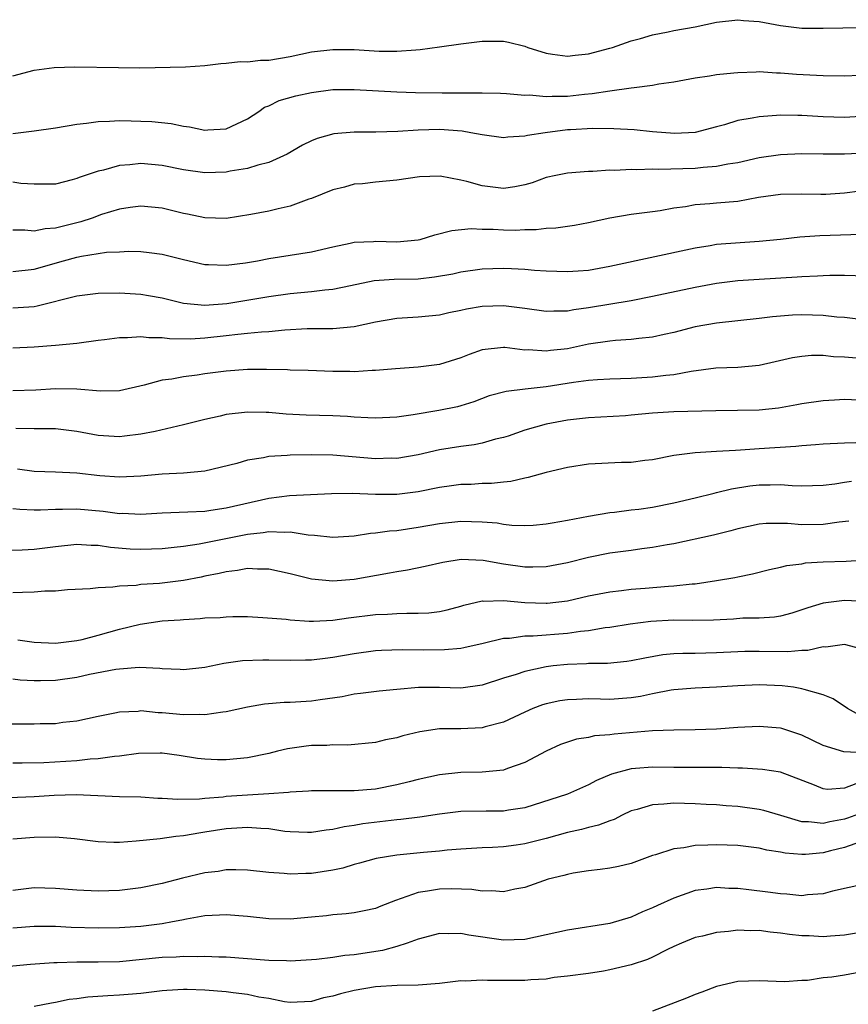
# Model space of a CAD drawing. Units: inches. Extents: x 2640000 to 2643000, y 1503000 to 1506000.
# Drawn here: x 2641034 to 2641111, y 1504281 to 1504374 of the extents above; entities that cross this region are included whole.
import ezdxf

# ---------------------------------------------------------------- set-up
doc = ezdxf.new("R2010")
doc.units = ezdxf.units.IN
doc.header["$MEASUREMENT"] = 0
doc.layers.add('LD26401503_2ft', color=254, linetype='Continuous')

msp = doc.modelspace()

# ---------------------------------------------------------------- linework, layer by layer
at = {"layer": 'LD26401503_2ft'}
for points, elevation in [([(2641033, 1504368.339), (2641035, 1504368.86), (2641036.877, 1504369.123), (2641038.822, 1504369.178), (2641042.896, 1504369.104), (2641044.901, 1504369.099), (2641049.187, 1504369.187), (2641051, 1504369.306), (2641052.495, 1504369.505), (2641053, 1504369.512), (2641054.327, 1504369.673), (2641055, 1504369.659), (2641056.208, 1504369.792), (2641057, 1504369.805), (2641059, 1504370.132), (2641061, 1504370.572), (2641063, 1504370.818), (2641065, 1504370.792), (2641067.353, 1504370.647), (2641069, 1504370.649), (2641070.787, 1504370.787), (2641071.2, 1504370.8), (2641073, 1504371.045), (2641075, 1504371.346), (2641077, 1504371.596), (2641079, 1504371.586), (2641079.484, 1504371.484), (2641081, 1504371.105), (2641081.287, 1504371), (2641083, 1504370.446), (2641083.624, 1504370.376), (2641085, 1504370.164), (2641085.732, 1504370.268), (2641087, 1504370.398), (2641089, 1504370.93), (2641089.233, 1504371), (2641091, 1504371.627), (2641091.85, 1504371.85), (2641093, 1504372.191), (2641094.449, 1504372.449), (2641095, 1504372.572), (2641097, 1504372.93), (2641099, 1504373.369), (2641101, 1504373.599), (2641101.534, 1504373.534), (2641103, 1504373.415), (2641105, 1504373.052), (2641107, 1504372.817), (2641109, 1504372.79), (2641110.845, 1504372.845), (2641113, 1504372.852)], 9020), ([(2641033, 1504362.932), (2641035, 1504363.176), (2641037, 1504363.464), (2641039, 1504363.813), (2641039.908, 1504363.908), (2641041, 1504364.06), (2641042.074, 1504364.074), (2641043, 1504364.131), (2641044.102, 1504364.102), (2641045, 1504364.099), (2641046.039, 1504364.038), (2641047.855, 1504363.855), (2641049, 1504363.617), (2641049.554, 1504363.554), (2641051, 1504363.246), (2641051.274, 1504363.275), (2641053, 1504363.37), (2641055, 1504364.306), (2641056.053, 1504365), (2641056.606, 1504365.394), (2641057, 1504365.534), (2641057.987, 1504366.013), (2641059.541, 1504366.46), (2641061, 1504366.787), (2641063, 1504367.055), (2641065, 1504367.068), (2641069, 1504366.821), (2641070.773, 1504366.774), (2641073.256, 1504366.744), (2641075, 1504366.744), (2641075.274, 1504366.726), (2641077, 1504366.748), (2641078.724, 1504366.724), (2641079.309, 1504366.691), (2641081, 1504366.526), (2641081.461, 1504366.539), (2641083, 1504366.382), (2641083.566, 1504366.434), (2641085, 1504366.44), (2641086.62, 1504366.62), (2641087.33, 1504366.67), (2641089, 1504366.93), (2641091, 1504367.199), (2641091.253, 1504367.253), (2641093, 1504367.451), (2641093.572, 1504367.572), (2641095, 1504367.781), (2641097, 1504368.152), (2641098.332, 1504368.332), (2641099, 1504368.448), (2641100.601, 1504368.601), (2641101, 1504368.656), (2641102.701, 1504368.701), (2641103, 1504368.726), (2641104.629, 1504368.629), (2641105, 1504368.629), (2641106.498, 1504368.498), (2641109, 1504368.353), (2641111, 1504368.328), (2641112.407, 1504368.406)], 9018), ([(2641113, 1504364.539), (2641111, 1504364.421), (2641109, 1504364.493), (2641107, 1504364.624), (2641106.618, 1504364.618), (2641105, 1504364.653), (2641104.605, 1504364.606), (2641103, 1504364.501), (2641102.35, 1504364.351), (2641101, 1504364.136), (2641099.751, 1504363.751), (2641099, 1504363.568), (2641097, 1504363.034), (2641095.081, 1504362.919), (2641093, 1504363.078), (2641091.262, 1504363.262), (2641089.369, 1504363.369), (2641087.398, 1504363.399), (2641085.283, 1504363.283), (2641085, 1504363.256), (2641082.926, 1504363), (2641081.26, 1504362.74), (2641081, 1504362.669), (2641079.413, 1504362.587), (2641079, 1504362.515), (2641077, 1504362.787), (2641075.953, 1504363), (2641075.138, 1504363.138), (2641073, 1504363.296), (2641071, 1504363.249), (2641069.113, 1504363.113), (2641067.044, 1504363.044), (2641065, 1504363.042), (2641063.115, 1504362.885), (2641061.541, 1504362.459), (2641061, 1504362.226), (2641060.176, 1504361.824), (2641058.731, 1504361), (2641057, 1504360.206), (2641055.967, 1504359.967), (2641055, 1504359.637), (2641053.387, 1504359.387), (2641053, 1504359.302), (2641051, 1504359.232), (2641049, 1504359.518), (2641047, 1504359.927), (2641045, 1504360.102), (2641043.98, 1504359.98), (2641043, 1504359.927), (2641041.5, 1504359.5), (2641041, 1504359.411), (2641039.2, 1504358.8), (2641039, 1504358.702), (2641038.57, 1504358.57), (2641037, 1504358.188), (2641035, 1504358.181), (2641033.753, 1504358.247), (2641033, 1504358.366)], 9016), ([(2641113, 1504361.092), (2641111, 1504360.988), (2641109, 1504360.985), (2641107, 1504361.021), (2641105, 1504360.937), (2641103, 1504360.631), (2641101, 1504360.177), (2641100.044, 1504360.044), (2641099, 1504359.825), (2641097.748, 1504359.748), (2641097, 1504359.658), (2641093.561, 1504359.561), (2641093, 1504359.593), (2641091.53, 1504359.529), (2641091, 1504359.555), (2641089.468, 1504359.468), (2641089, 1504359.475), (2641087.376, 1504359.376), (2641087, 1504359.378), (2641085, 1504359.217), (2641083.935, 1504359), (2641083, 1504358.787), (2641081.688, 1504358.312), (2641081, 1504358.112), (2641080.083, 1504357.917), (2641079, 1504357.77), (2641077, 1504358.017), (2641075.565, 1504358.435), (2641075, 1504358.566), (2641073.076, 1504358.924), (2641071.143, 1504358.857), (2641069, 1504358.542), (2641067, 1504358.377), (2641065.778, 1504358.222), (2641065, 1504358.173), (2641064.098, 1504357.902), (2641063, 1504357.651), (2641061, 1504356.828), (2641060.757, 1504356.757), (2641059, 1504356.1), (2641057.867, 1504355.867), (2641057, 1504355.655), (2641055.326, 1504355.326), (2641053, 1504354.959), (2641051, 1504355.011), (2641049.363, 1504355.363), (2641049, 1504355.427), (2641047, 1504355.921), (2641045, 1504356.107), (2641043.983, 1504355.983), (2641043, 1504355.825), (2641041.322, 1504355.322), (2641040.428, 1504355), (2641039.361, 1504354.639), (2641037.757, 1504354.243), (2641037, 1504354.037), (2641036.022, 1504353.979), (2641035, 1504353.779), (2641034.128, 1504353.872), (2641033, 1504353.857)], 9014), ([(2641033, 1504349.995), (2641035, 1504350.207), (2641037.757, 1504351), (2641039, 1504351.329), (2641039.428, 1504351.428), (2641041, 1504351.679), (2641041.79, 1504351.79), (2641043, 1504351.847), (2641043.879, 1504351.879), (2641045, 1504351.856), (2641045.77, 1504351.769), (2641047, 1504351.607), (2641049, 1504351.103), (2641051, 1504350.649), (2641051.342, 1504350.658), (2641053, 1504350.591), (2641054.815, 1504350.815), (2641055.927, 1504351), (2641057, 1504351.203), (2641061, 1504351.818), (2641063, 1504352.291), (2641064.634, 1504352.634), (2641065, 1504352.727), (2641066.806, 1504352.806), (2641067, 1504352.83), (2641069, 1504352.777), (2641071, 1504352.951), (2641071.208, 1504353), (2641072.577, 1504353.423), (2641074.164, 1504353.836), (2641075.995, 1504354.005), (2641077, 1504353.944), (2641078.055, 1504353.945), (2641079, 1504353.881), (2641080.121, 1504353.879), (2641081, 1504353.916), (2641082.073, 1504353.927), (2641083, 1504354.061), (2641083.913, 1504354.087), (2641085, 1504354.252), (2641085.668, 1504354.332), (2641087, 1504354.576), (2641089, 1504355.033), (2641091, 1504355.365), (2641093, 1504355.616), (2641093.72, 1504355.72), (2641095, 1504355.949), (2641096.091, 1504356.091), (2641097, 1504356.26), (2641098.352, 1504356.352), (2641099, 1504356.423), (2641101, 1504356.596), (2641102.943, 1504356.943), (2641105, 1504357.228), (2641107, 1504357.27), (2641108.763, 1504357.237), (2641109.246, 1504357.246), (2641111, 1504357.349), (2641112.455, 1504357.545)], 9012), ([(2641112.558, 1504353.442), (2641108.678, 1504353.322), (2641106.797, 1504353.203), (2641104.982, 1504353), (2641103, 1504352.801), (2641099, 1504352.509), (2641098.4, 1504352.4), (2641097, 1504352.187), (2641089, 1504350.447), (2641087, 1504350.097), (2641086.011, 1504350.011), (2641085, 1504349.944), (2641083, 1504350.009), (2641081.915, 1504350.085), (2641081, 1504350.185), (2641079.774, 1504350.226), (2641079, 1504350.283), (2641077, 1504350.203), (2641075, 1504349.916), (2641074.247, 1504349.753), (2641072.556, 1504349.445), (2641071, 1504349.277), (2641068.765, 1504349.235), (2641066.896, 1504349.104), (2641064.656, 1504348.656), (2641063, 1504348.295), (2641062.248, 1504348.247), (2641061, 1504348.08), (2641060, 1504348), (2641059, 1504347.891), (2641057, 1504347.616), (2641053.051, 1504346.949), (2641051, 1504346.787), (2641049, 1504346.98), (2641047, 1504347.478), (2641045.717, 1504347.717), (2641045, 1504347.828), (2641043, 1504347.954), (2641041, 1504347.93), (2641039, 1504347.664), (2641035.278, 1504346.722), (2641035, 1504346.685), (2641033, 1504346.557)], 9010), ([(2641113, 1504349.562), (2641111, 1504349.619), (2641109.609, 1504349.609), (2641109, 1504349.589), (2641108.454, 1504349.545), (2641107, 1504349.493), (2641106.552, 1504349.448), (2641103, 1504349.248), (2641101, 1504349.118), (2641099, 1504348.866), (2641097, 1504348.489), (2641093, 1504347.647), (2641091, 1504347.248), (2641087, 1504346.585), (2641085.601, 1504346.399), (2641085, 1504346.279), (2641083.722, 1504346.278), (2641083, 1504346.24), (2641081, 1504346.523), (2641079, 1504346.776), (2641077, 1504346.709), (2641075.548, 1504346.452), (2641075, 1504346.32), (2641073.898, 1504346.101), (2641073, 1504345.898), (2641071, 1504345.718), (2641069, 1504345.596), (2641067, 1504345.252), (2641065, 1504344.811), (2641063, 1504344.621), (2641060.603, 1504344.603), (2641058.501, 1504344.501), (2641057, 1504344.343), (2641056.31, 1504344.31), (2641055, 1504344.159), (2641054.084, 1504344.084), (2641053, 1504343.945), (2641051, 1504343.73), (2641049.655, 1504343.655), (2641047.677, 1504343.677), (2641047, 1504343.768), (2641045.762, 1504343.762), (2641045, 1504343.86), (2641043.753, 1504343.754), (2641043, 1504343.771), (2641041.576, 1504343.576), (2641041, 1504343.526), (2641039, 1504343.252), (2641037, 1504343.043), (2641035, 1504342.899), (2641033, 1504342.803)], 9008), ([(2641112.499, 1504345.501), (2641111, 1504345.663), (2641110.29, 1504345.71), (2641109, 1504345.868), (2641107, 1504345.927), (2641106.109, 1504345.891), (2641104.255, 1504345.745), (2641103, 1504345.58), (2641099, 1504345.147), (2641097, 1504344.791), (2641095, 1504344.27), (2641094.076, 1504344.076), (2641093, 1504343.823), (2641091.708, 1504343.709), (2641091, 1504343.612), (2641089.525, 1504343.525), (2641089, 1504343.471), (2641087, 1504343.167), (2641085, 1504342.747), (2641083.42, 1504342.58), (2641083, 1504342.512), (2641081.366, 1504342.634), (2641081, 1504342.627), (2641079.153, 1504342.847), (2641079, 1504342.851), (2641077, 1504342.63), (2641075.793, 1504342.207), (2641075, 1504341.898), (2641073, 1504341.268), (2641071, 1504341.03), (2641068.876, 1504340.876), (2641067, 1504340.691), (2641066.692, 1504340.693), (2641065, 1504340.589), (2641064.603, 1504340.603), (2641063, 1504340.607), (2641060.702, 1504340.701), (2641059, 1504340.74), (2641058.758, 1504340.758), (2641056.787, 1504340.787), (2641055, 1504340.786), (2641053, 1504340.658), (2641051, 1504340.396), (2641050.278, 1504340.278), (2641049, 1504340.12), (2641047.893, 1504339.893), (2641047, 1504339.788), (2641045.321, 1504339.321), (2641043, 1504338.801), (2641041.229, 1504338.771), (2641039, 1504338.97), (2641037, 1504338.991), (2641035.136, 1504338.864), (2641033, 1504338.798)], 9006), ([(2641112.13, 1504341.87), (2641111, 1504341.948), (2641109.979, 1504341.979), (2641109, 1504342.096), (2641107.9, 1504342.1), (2641107, 1504342.029), (2641106.118, 1504341.882), (2641104.477, 1504341.523), (2641103, 1504341.178), (2641101, 1504340.986), (2641098.922, 1504340.923), (2641096.617, 1504340.617), (2641095, 1504340.305), (2641094.238, 1504340.238), (2641093, 1504340.074), (2641091, 1504339.951), (2641089, 1504339.888), (2641087.83, 1504339.831), (2641087, 1504339.757), (2641085.565, 1504339.565), (2641083, 1504339.159), (2641081.046, 1504338.954), (2641079.259, 1504338.741), (2641077.682, 1504338.318), (2641076.22, 1504337.78), (2641075, 1504337.39), (2641074.691, 1504337.309), (2641072.939, 1504336.939), (2641070.553, 1504336.553), (2641069, 1504336.326), (2641067, 1504336.22), (2641066.278, 1504336.278), (2641065, 1504336.335), (2641064.385, 1504336.385), (2641063, 1504336.454), (2641060.52, 1504336.519), (2641058.623, 1504336.623), (2641057, 1504336.763), (2641056.756, 1504336.756), (2641055, 1504336.796), (2641053, 1504336.568), (2641052.432, 1504336.431), (2641051, 1504336.125), (2641049, 1504335.621), (2641046.334, 1504335), (2641045, 1504334.742), (2641043.463, 1504334.537), (2641043, 1504334.495), (2641041, 1504334.61), (2641039, 1504334.998), (2641037, 1504335.235), (2641035.245, 1504335.245), (2641035, 1504335.234), (2641033.277, 1504335.277)], 9004), ([(2641113, 1504337.885), (2641111, 1504337.974), (2641110.065, 1504337.935), (2641109, 1504337.875), (2641107, 1504337.571), (2641106.526, 1504337.474), (2641104.82, 1504337.18), (2641103, 1504337), (2641098.937, 1504336.937), (2641095, 1504336.832), (2641093, 1504336.702), (2641091, 1504336.502), (2641090.464, 1504336.464), (2641087, 1504336.277), (2641085, 1504336.052), (2641083, 1504335.669), (2641081, 1504335.119), (2641079.443, 1504334.557), (2641079, 1504334.418), (2641078.256, 1504334.256), (2641077, 1504333.894), (2641076.264, 1504333.736), (2641075, 1504333.586), (2641073, 1504333.253), (2641071, 1504332.804), (2641069, 1504332.468), (2641068.471, 1504332.47), (2641067, 1504332.436), (2641063, 1504332.762), (2641061, 1504332.811), (2641059, 1504332.766), (2641058.73, 1504332.73), (2641057, 1504332.63), (2641056.514, 1504332.514), (2641055, 1504332.294), (2641053.998, 1504331.998), (2641051, 1504331.274), (2641049, 1504331.07), (2641047, 1504330.979), (2641045, 1504330.81), (2641043, 1504330.704), (2641041.168, 1504330.832), (2641039, 1504331.083), (2641037, 1504331.171), (2641035, 1504331.234), (2641033.44, 1504331.439)], 9002), ([(2641112.067, 1504333.933), (2641111, 1504333.897), (2641109, 1504333.81), (2641108.273, 1504333.727), (2641107, 1504333.639), (2641106.43, 1504333.57), (2641103, 1504333.364), (2641101.228, 1504333.228), (2641100.782, 1504333.218), (2641099, 1504333.096), (2641097, 1504332.991), (2641095, 1504332.743), (2641093, 1504332.344), (2641092.262, 1504332.262), (2641091, 1504332.092), (2641090.075, 1504332.075), (2641087, 1504331.919), (2641085, 1504331.619), (2641083, 1504331.142), (2641081.331, 1504330.669), (2641081, 1504330.615), (2641079.688, 1504330.311), (2641079, 1504330.247), (2641077.884, 1504330.116), (2641077, 1504330.094), (2641075.974, 1504330.027), (2641075, 1504330.008), (2641074.123, 1504329.877), (2641073, 1504329.743), (2641071, 1504329.331), (2641069, 1504329.071), (2641067, 1504329.082), (2641064.83, 1504329.17), (2641062.873, 1504329.127), (2641058.952, 1504328.952), (2641057, 1504328.698), (2641053, 1504327.784), (2641051.568, 1504327.568), (2641051, 1504327.496), (2641049.409, 1504327.409), (2641047, 1504327.323), (2641045, 1504327.217), (2641043.285, 1504327.285), (2641043, 1504327.28), (2641041.476, 1504327.476), (2641039, 1504327.699), (2641037.658, 1504327.658), (2641037, 1504327.663), (2641035.603, 1504327.603), (2641035, 1504327.609), (2641033.66, 1504327.66), (2641033, 1504327.734)], 9000), ([(2641031.817, 1504323.817), (2641033.88, 1504323.88), (2641035, 1504323.952), (2641037, 1504324.209), (2641039, 1504324.406), (2641040.328, 1504324.327), (2641041, 1504324.32), (2641042.154, 1504324.154), (2641043.998, 1504323.998), (2641045, 1504323.939), (2641047, 1504324.008), (2641048.126, 1504324.125), (2641049, 1504324.242), (2641050.466, 1504324.467), (2641055, 1504325.371), (2641056.48, 1504325.52), (2641057, 1504325.621), (2641058.464, 1504325.536), (2641059, 1504325.573), (2641060.705, 1504325.295), (2641061.28, 1504325.28), (2641063, 1504325.074), (2641065, 1504325.216), (2641066.532, 1504325.468), (2641067, 1504325.491), (2641068.318, 1504325.682), (2641069, 1504325.716), (2641071, 1504326.002), (2641073, 1504326.366), (2641075, 1504326.577), (2641077, 1504326.516), (2641078.411, 1504326.411), (2641079, 1504326.308), (2641079.786, 1504326.214), (2641081, 1504326.173), (2641081.784, 1504326.216), (2641083, 1504326.318), (2641083.564, 1504326.436), (2641085, 1504326.682), (2641087, 1504327.06), (2641089, 1504327.386), (2641089.412, 1504327.412), (2641091, 1504327.625), (2641091.703, 1504327.703), (2641093, 1504327.905), (2641095, 1504328.289), (2641097, 1504328.753), (2641098.782, 1504329.218), (2641099, 1504329.256), (2641100.396, 1504329.604), (2641102.12, 1504329.88), (2641103, 1504329.986), (2641104.015, 1504329.984), (2641105, 1504330.007), (2641106.076, 1504329.924), (2641107, 1504329.904), (2641109, 1504329.968), (2641110.087, 1504330.087), (2641111, 1504330.224), (2641111.659, 1504330.342)], 8998), ([(2641111.414, 1504326.586), (2641110.48, 1504326.48), (2641109, 1504326.268), (2641107, 1504326.24), (2641105.649, 1504326.351), (2641105, 1504326.368), (2641103.654, 1504326.346), (2641103, 1504326.292), (2641101, 1504325.865), (2641100.323, 1504325.677), (2641098.722, 1504325.278), (2641095, 1504324.461), (2641094.359, 1504324.359), (2641093, 1504324.097), (2641091.983, 1504323.983), (2641091, 1504323.831), (2641089, 1504323.563), (2641087, 1504323.17), (2641085, 1504322.674), (2641083, 1504322.289), (2641081.75, 1504322.25), (2641081, 1504322.257), (2641079, 1504322.561), (2641077.101, 1504322.899), (2641075.031, 1504322.969), (2641073.309, 1504322.691), (2641071.679, 1504322.321), (2641070.01, 1504321.99), (2641069, 1504321.841), (2641068.308, 1504321.692), (2641065, 1504321.108), (2641063, 1504320.937), (2641061, 1504321.128), (2641059, 1504321.626), (2641057, 1504322.08), (2641055.927, 1504322.073), (2641055, 1504322.145), (2641054.061, 1504321.939), (2641053, 1504321.841), (2641052.342, 1504321.657), (2641051, 1504321.406), (2641050.67, 1504321.33), (2641049, 1504321.026), (2641046.746, 1504320.746), (2641045, 1504320.624), (2641044.553, 1504320.553), (2641043, 1504320.488), (2641042.374, 1504320.374), (2641041, 1504320.332), (2641040.231, 1504320.23), (2641038.126, 1504320.126), (2641037, 1504320.02), (2641036.008, 1504320.008), (2641035, 1504319.905), (2641033.903, 1504319.903), (2641033, 1504319.849)], 8996), ([(2641033.463, 1504315.463), (2641035, 1504315.243), (2641037, 1504315.145), (2641039, 1504315.387), (2641039.489, 1504315.49), (2641041, 1504315.881), (2641043, 1504316.451), (2641044.929, 1504316.929), (2641047, 1504317.223), (2641048.672, 1504317.328), (2641049, 1504317.361), (2641050.557, 1504317.443), (2641051, 1504317.5), (2641052.44, 1504317.559), (2641053, 1504317.622), (2641053.629, 1504317.629), (2641055, 1504317.624), (2641056.443, 1504317.557), (2641058.623, 1504317.377), (2641059, 1504317.325), (2641060.785, 1504317.215), (2641061, 1504317.19), (2641061.19, 1504317.19), (2641063, 1504317.285), (2641064.484, 1504317.516), (2641067, 1504317.819), (2641068.147, 1504317.853), (2641069, 1504317.916), (2641069.962, 1504317.962), (2641071, 1504317.952), (2641072.002, 1504317.998), (2641073, 1504318.119), (2641073.734, 1504318.266), (2641075, 1504318.599), (2641075.306, 1504318.694), (2641077, 1504319.102), (2641077.091, 1504319.091), (2641079, 1504319.152), (2641081, 1504318.951), (2641083, 1504318.881), (2641083.11, 1504318.89), (2641085, 1504319.122), (2641087, 1504319.572), (2641089, 1504319.957), (2641090.073, 1504320.073), (2641091, 1504320.196), (2641092.287, 1504320.287), (2641094.476, 1504320.476), (2641095, 1504320.506), (2641096.703, 1504320.702), (2641097, 1504320.714), (2641098.975, 1504321), (2641100.704, 1504321.295), (2641101, 1504321.37), (2641102.374, 1504321.626), (2641103.957, 1504322.043), (2641105, 1504322.253), (2641105.575, 1504322.426), (2641107, 1504322.592), (2641107.344, 1504322.657), (2641109, 1504322.763), (2641111.159, 1504322.841), (2641113.056, 1504322.945)], 8994), ([(2641113, 1504319.06), (2641111, 1504319.14), (2641109, 1504318.899), (2641107.553, 1504318.447), (2641106.056, 1504317.945), (2641105, 1504317.672), (2641104.424, 1504317.576), (2641103, 1504317.49), (2641101.47, 1504317.47), (2641100.596, 1504317.404), (2641098.702, 1504317.298), (2641096.746, 1504317.254), (2641095, 1504317.284), (2641092.831, 1504317.169), (2641090.906, 1504316.906), (2641089, 1504316.605), (2641088.561, 1504316.561), (2641087, 1504316.31), (2641086.236, 1504316.236), (2641085, 1504316.051), (2641081.789, 1504315.788), (2641081, 1504315.792), (2641079.585, 1504315.585), (2641079, 1504315.574), (2641077.104, 1504315.105), (2641075.305, 1504314.695), (2641075, 1504314.647), (2641073.494, 1504314.506), (2641071.513, 1504314.487), (2641069.495, 1504314.505), (2641067.559, 1504314.441), (2641067, 1504314.408), (2641065, 1504314.145), (2641063, 1504313.782), (2641062.284, 1504313.716), (2641061, 1504313.535), (2641060.455, 1504313.545), (2641059, 1504313.51), (2641057, 1504313.56), (2641056.441, 1504313.559), (2641054.524, 1504313.476), (2641053, 1504313.25), (2641052.77, 1504313.23), (2641051, 1504312.863), (2641049, 1504312.642), (2641048.674, 1504312.674), (2641047, 1504312.737), (2641046.773, 1504312.773), (2641044.857, 1504312.857), (2641043, 1504312.713), (2641042.669, 1504312.668), (2641040.188, 1504312.188), (2641039, 1504311.927), (2641037, 1504311.647), (2641035.603, 1504311.603), (2641035, 1504311.609), (2641033.674, 1504311.674), (2641033, 1504311.752)], 8992), ([(2641113, 1504314.481), (2641111, 1504315.007), (2641109.234, 1504314.766), (2641109, 1504314.785), (2641107.546, 1504314.454), (2641107, 1504314.45), (2641105.688, 1504314.312), (2641103, 1504314.347), (2641101.653, 1504314.346), (2641101, 1504314.33), (2641099, 1504314.22), (2641097, 1504314.169), (2641095.829, 1504314.171), (2641095, 1504314.128), (2641093.967, 1504314.033), (2641092.261, 1504313.739), (2641091, 1504313.474), (2641090.588, 1504313.412), (2641088.767, 1504313.233), (2641087, 1504313.225), (2641086.795, 1504313.205), (2641085, 1504313.141), (2641083.681, 1504313), (2641083, 1504312.917), (2641081, 1504312.495), (2641080.212, 1504312.212), (2641079, 1504311.842), (2641077, 1504311.187), (2641075, 1504310.928), (2641073, 1504310.973), (2641071.027, 1504310.973), (2641069, 1504310.808), (2641067.353, 1504310.647), (2641065.587, 1504310.413), (2641065, 1504310.349), (2641063.878, 1504310.121), (2641061.83, 1504309.83), (2641061, 1504309.693), (2641059, 1504309.567), (2641058.438, 1504309.563), (2641056.585, 1504309.415), (2641055, 1504309.14), (2641053, 1504308.688), (2641052.677, 1504308.677), (2641051, 1504308.417), (2641050.461, 1504308.461), (2641049, 1504308.427), (2641047, 1504308.616), (2641046.62, 1504308.62), (2641045, 1504308.778), (2641044.742, 1504308.742), (2641043, 1504308.671), (2641042.571, 1504308.571), (2641041, 1504308.277), (2641039, 1504307.836), (2641037.687, 1504307.687), (2641037, 1504307.584), (2641035.567, 1504307.567), (2641035, 1504307.544), (2641031, 1504307.554)], 8990), ([(2641112.389, 1504308.389), (2641111.284, 1504309), (2641109.93, 1504309.93), (2641109, 1504310.29), (2641107.218, 1504310.782), (2641107, 1504310.871), (2641106.218, 1504311), (2641105.149, 1504311.149), (2641103, 1504311.22), (2641101, 1504311.132), (2641099, 1504311.01), (2641097, 1504310.93), (2641095, 1504310.768), (2641094.727, 1504310.727), (2641093, 1504310.39), (2641091.855, 1504310.144), (2641091, 1504310), (2641089, 1504309.867), (2641088.097, 1504309.903), (2641087, 1504309.916), (2641085.852, 1504309.852), (2641085, 1504309.833), (2641084.283, 1504309.717), (2641083, 1504309.441), (2641082.659, 1504309.341), (2641081.753, 1504309), (2641081, 1504308.678), (2641079, 1504307.727), (2641077.289, 1504307.288), (2641077, 1504307.196), (2641075, 1504307.118), (2641073, 1504307.092), (2641071.178, 1504306.822), (2641069.561, 1504306.439), (2641069, 1504306.249), (2641067.941, 1504306.059), (2641067, 1504305.824), (2641064.415, 1504305.585), (2641063, 1504305.605), (2641062.445, 1504305.555), (2641061, 1504305.541), (2641060.512, 1504305.488), (2641058.755, 1504305.244), (2641057.83, 1504305), (2641057, 1504304.807), (2641055, 1504304.381), (2641053, 1504304.187), (2641052.195, 1504304.195), (2641051, 1504304.255), (2641050.327, 1504304.327), (2641048.596, 1504304.596), (2641047, 1504304.813), (2641046.822, 1504304.822), (2641044.787, 1504304.787), (2641043, 1504304.54), (2641042.514, 1504304.513), (2641041, 1504304.279), (2641040.249, 1504304.249), (2641039, 1504304.105), (2641035.912, 1504303.912), (2641033.876, 1504303.876), (2641033, 1504303.879)], 8988), ([(2641112.845, 1504304.845), (2641110.937, 1504304.937), (2641109, 1504305.545), (2641107, 1504306.501), (2641105.132, 1504307.132), (2641105, 1504307.167), (2641103, 1504307.331), (2641101, 1504307.221), (2641099, 1504307.081), (2641097, 1504306.998), (2641095, 1504306.974), (2641093, 1504306.903), (2641089.395, 1504306.604), (2641089, 1504306.548), (2641087.563, 1504306.437), (2641087, 1504306.304), (2641085.874, 1504306.126), (2641085, 1504305.849), (2641084.37, 1504305.631), (2641083, 1504305.002), (2641081, 1504303.935), (2641079.381, 1504303.382), (2641079, 1504303.232), (2641077, 1504303.032), (2641075, 1504303), (2641073, 1504302.804), (2641071, 1504302.358), (2641070.151, 1504302.151), (2641069, 1504301.84), (2641067, 1504301.45), (2641065, 1504301.283), (2641064.704, 1504301.297), (2641061, 1504301.303), (2641060.727, 1504301.273), (2641059, 1504301.169), (2641058.858, 1504301.141), (2641056.996, 1504301.004), (2641055, 1504300.893), (2641053, 1504300.753), (2641052.712, 1504300.713), (2641051, 1504300.572), (2641050.516, 1504300.516), (2641048.472, 1504300.472), (2641047, 1504300.577), (2641046.581, 1504300.581), (2641045, 1504300.695), (2641043, 1504300.729), (2641038.924, 1504300.924), (2641036.855, 1504300.854), (2641035, 1504300.722), (2641032.646, 1504300.646)], 8986), ([(2641112.057, 1504301.943), (2641111, 1504301.528), (2641109.415, 1504301.415), (2641109, 1504301.472), (2641108.167, 1504301.833), (2641105, 1504303.055), (2641103.294, 1504303.294), (2641101.423, 1504303.423), (2641101, 1504303.414), (2641099.491, 1504303.491), (2641099, 1504303.476), (2641097.487, 1504303.487), (2641097, 1504303.471), (2641095, 1504303.483), (2641093, 1504303.518), (2641091.378, 1504303.378), (2641091, 1504303.368), (2641089.137, 1504302.863), (2641087.743, 1504302.257), (2641087, 1504301.847), (2641085, 1504300.986), (2641081, 1504299.699), (2641079.482, 1504299.482), (2641079, 1504299.39), (2641077.396, 1504299.396), (2641075, 1504299.345), (2641073, 1504299.113), (2641071.164, 1504298.836), (2641069.397, 1504298.603), (2641069, 1504298.573), (2641065.815, 1504298.185), (2641065, 1504298.032), (2641064.072, 1504297.928), (2641063, 1504297.665), (2641062.386, 1504297.614), (2641061, 1504297.379), (2641060.62, 1504297.38), (2641059, 1504297.446), (2641058.516, 1504297.484), (2641057, 1504297.716), (2641056.252, 1504297.748), (2641055, 1504297.864), (2641053, 1504297.743), (2641051, 1504297.413), (2641050.632, 1504297.368), (2641049, 1504297.077), (2641048.286, 1504297), (2641046.799, 1504296.799), (2641044.572, 1504296.572), (2641043, 1504296.461), (2641042.455, 1504296.455), (2641041, 1504296.513), (2641038.782, 1504296.782), (2641037, 1504296.934), (2641035, 1504296.931), (2641033, 1504296.775)], 8984), ([(2641113, 1504299.362), (2641111.285, 1504298.715), (2641111, 1504298.631), (2641109.619, 1504298.382), (2641109, 1504298.226), (2641107.604, 1504298.396), (2641107, 1504298.388), (2641105.013, 1504298.987), (2641103.441, 1504299.441), (2641103, 1504299.534), (2641101, 1504299.818), (2641099.896, 1504299.896), (2641099, 1504299.987), (2641098.021, 1504300.021), (2641097, 1504300.081), (2641095, 1504300.132), (2641094.041, 1504300.041), (2641093, 1504299.995), (2641091.547, 1504299.547), (2641091, 1504299.403), (2641090.135, 1504299), (2641089.388, 1504298.613), (2641089, 1504298.493), (2641087.937, 1504298.062), (2641087, 1504297.858), (2641086.334, 1504297.666), (2641085, 1504297.384), (2641083, 1504296.831), (2641081, 1504296.318), (2641080.198, 1504296.198), (2641079, 1504296.049), (2641077.981, 1504295.981), (2641077, 1504295.961), (2641075, 1504295.83), (2641073.726, 1504295.726), (2641073, 1504295.641), (2641071.519, 1504295.519), (2641069, 1504295.261), (2641067.061, 1504294.939), (2641065.501, 1504294.499), (2641065, 1504294.383), (2641063.945, 1504294.055), (2641063, 1504293.863), (2641061, 1504293.527), (2641060.463, 1504293.537), (2641059, 1504293.473), (2641058.446, 1504293.554), (2641057, 1504293.649), (2641055, 1504293.861), (2641053.896, 1504293.896), (2641053, 1504293.87), (2641052.259, 1504293.741), (2641051, 1504293.606), (2641048.892, 1504293.108), (2641047, 1504292.599), (2641045, 1504292.195), (2641043, 1504291.952), (2641041, 1504291.87), (2641039, 1504291.967), (2641037, 1504292.145), (2641035, 1504292.184), (2641033, 1504291.953)], 8982), ([(2641112.497, 1504296.497), (2641111, 1504295.984), (2641109.668, 1504295.668), (2641109, 1504295.491), (2641107.332, 1504295.332), (2641107, 1504295.328), (2641105.438, 1504295.438), (2641105, 1504295.541), (2641103.721, 1504295.721), (2641103, 1504295.901), (2641101, 1504296.156), (2641099, 1504296.241), (2641098.183, 1504296.184), (2641097, 1504296.156), (2641095.94, 1504295.94), (2641095, 1504295.856), (2641093.284, 1504295.284), (2641093, 1504295.215), (2641091, 1504294.487), (2641089.794, 1504294.206), (2641089, 1504294.054), (2641088.082, 1504293.917), (2641087, 1504293.795), (2641085.559, 1504293.559), (2641085, 1504293.448), (2641084.659, 1504293.341), (2641083.207, 1504293), (2641081, 1504292.235), (2641080.08, 1504292.08), (2641079, 1504291.834), (2641077.921, 1504291.921), (2641077, 1504291.871), (2641076.035, 1504292.035), (2641074.093, 1504292.093), (2641073, 1504292.075), (2641071.876, 1504291.876), (2641071, 1504291.756), (2641068.881, 1504291), (2641067.516, 1504290.484), (2641067, 1504290.266), (2641065.958, 1504290.042), (2641065, 1504289.855), (2641064.244, 1504289.756), (2641063, 1504289.659), (2641062.419, 1504289.581), (2641061, 1504289.433), (2641059, 1504289.258), (2641057, 1504289.3), (2641055, 1504289.504), (2641053, 1504289.67), (2641052.371, 1504289.629), (2641051, 1504289.582), (2641049.273, 1504289.273), (2641048.832, 1504289.168), (2641047.982, 1504289), (2641047, 1504288.825), (2641045, 1504288.578), (2641043, 1504288.432), (2641041, 1504288.4), (2641038.476, 1504288.476), (2641037, 1504288.558), (2641035, 1504288.581), (2641033, 1504288.422)], 8980), ([(2641113, 1504292.563), (2641109.877, 1504291.877), (2641109, 1504291.64), (2641107.534, 1504291.534), (2641107, 1504291.456), (2641105.598, 1504291.598), (2641105, 1504291.619), (2641103.805, 1504291.805), (2641102.008, 1504292.008), (2641101, 1504292.139), (2641100.148, 1504292.148), (2641099, 1504292.216), (2641098.073, 1504292.073), (2641097, 1504291.944), (2641095, 1504291.239), (2641093.455, 1504290.544), (2641093, 1504290.314), (2641092.048, 1504289.952), (2641091, 1504289.452), (2641089, 1504288.858), (2641085, 1504288.232), (2641081, 1504287.362), (2641079, 1504287.278), (2641075.746, 1504287.746), (2641075, 1504287.909), (2641073.874, 1504287.874), (2641073, 1504287.915), (2641071, 1504287.396), (2641069.976, 1504287), (2641069, 1504286.692), (2641067.675, 1504286.325), (2641065, 1504285.927), (2641064.142, 1504285.858), (2641063, 1504285.668), (2641061.485, 1504285.485), (2641061, 1504285.441), (2641059, 1504285.336), (2641058.657, 1504285.343), (2641057, 1504285.388), (2641053, 1504285.691), (2641052.305, 1504285.695), (2641051, 1504285.773), (2641050.272, 1504285.728), (2641049, 1504285.762), (2641048.302, 1504285.698), (2641047, 1504285.65), (2641043, 1504285.264), (2641041, 1504285.22), (2641039, 1504285.224), (2641037.154, 1504285.154), (2641036.844, 1504285.156), (2641034.664, 1504285), (2641031, 1504284.664)], 8978), ([(2641114.332, 1504288.332), (2641111, 1504287.756), (2641109.672, 1504287.672), (2641109, 1504287.602), (2641107.681, 1504287.682), (2641107, 1504287.701), (2641105.829, 1504287.829), (2641105, 1504287.947), (2641104.032, 1504288.032), (2641103, 1504288.186), (2641102.175, 1504288.175), (2641101, 1504288.229), (2641100.104, 1504288.104), (2641099, 1504288.019), (2641097.675, 1504287.675), (2641097, 1504287.53), (2641095.692, 1504287), (2641095, 1504286.684), (2641094.405, 1504286.405), (2641093, 1504285.682), (2641092.531, 1504285.469), (2641091, 1504284.97), (2641089, 1504284.499), (2641088.393, 1504284.393), (2641087, 1504284.18), (2641085, 1504283.908), (2641083.777, 1504283.777), (2641083, 1504283.647), (2641081.586, 1504283.586), (2641081, 1504283.504), (2641079.521, 1504283.521), (2641079, 1504283.508), (2641077.514, 1504283.514), (2641077, 1504283.548), (2641075.451, 1504283.451), (2641075, 1504283.462), (2641073, 1504283.234), (2641071, 1504283.065), (2641069.027, 1504283.027), (2641067, 1504282.901), (2641065, 1504282.561), (2641063.73, 1504282.27), (2641063, 1504282.038), (2641062.118, 1504281.882), (2641061, 1504281.549), (2641059, 1504281.458), (2641058.487, 1504281.513), (2641057, 1504281.805), (2641056.056, 1504281.944), (2641055, 1504282.189), (2641053.663, 1504282.337), (2641053, 1504282.438), (2641051, 1504282.602), (2641049.339, 1504282.661), (2641049, 1504282.665), (2641047.423, 1504282.577), (2641047, 1504282.539), (2641045, 1504282.295), (2641043.817, 1504282.183), (2641043, 1504282.129), (2641041.918, 1504282.082), (2641040.043, 1504281.957), (2641039, 1504281.798), (2641038.287, 1504281.713), (2641037, 1504281.435), (2641036.616, 1504281.384), (2641035, 1504281.079)], 8976), ([(2641113, 1504284.378), (2641111, 1504283.993), (2641109.811, 1504283.811), (2641109, 1504283.745), (2641107.523, 1504283.523), (2641107, 1504283.519), (2641105.391, 1504283.391), (2641103, 1504283.482), (2641101, 1504283.423), (2641099, 1504282.957), (2641097.601, 1504282.399), (2641097, 1504282.202), (2641096.162, 1504281.838), (2641093, 1504280.645)], 8974)]:
    msp.add_lwpolyline(points, dxfattribs=dict(at, elevation=elevation))

doc.saveas('drawing.dxf')
